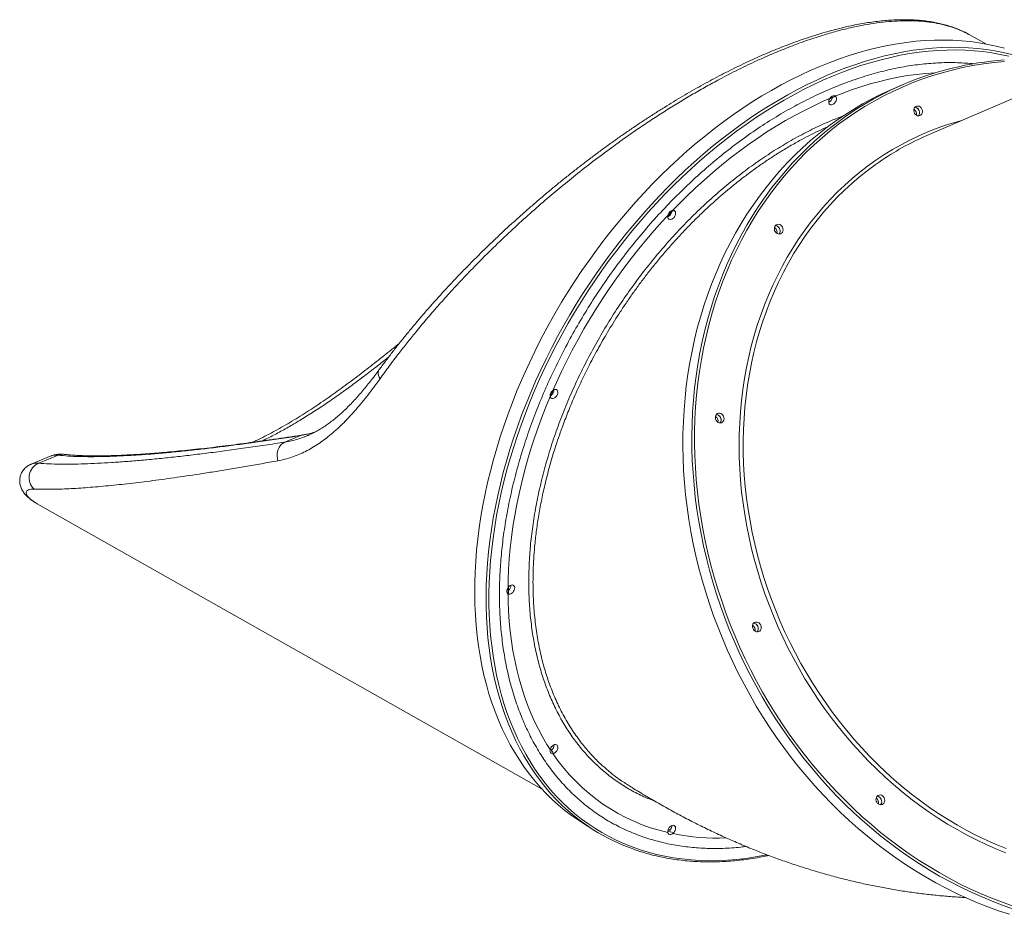
# Model space of a CAD drawing. Units: millimetres. Extents: x -8803 to 20490, y -9674 to 6500.
# Drawn here: x 14230 to 15209, y -8287 to -7397 of the extents above; entities that cross this region are included whole.
import ezdxf

# ---------------------------------------------------------------- set-up
doc = ezdxf.new("R2010")
doc.units = ezdxf.units.MM

msp = doc.modelspace()

# ---------------------------------------------------------------- linework, layer by layer
at = {"color": 7, "linetype": 'Continuous', "lineweight": 15}
for p, q in [((15174.36, -7411.82), (15174.25, -7411.77)), ((15190.84, -7421.12), (15174.42, -7411.85)), ((15276.24, -7450.22), (15132.17, -7512.23)), ((15107.56, -7461.86), (15098.64, -7465.69)), ((15034.66, -7478.97), (15034.56, -7479.01)), ((15124.13, -7492.14), (15123.82, -7492.56)), ((14874.55, -7593.04), (14874.45, -7593.08)), ((14985.43, -7609.77), (14985.12, -7610.19)), ((14926.72, -7797.64), (14926.4, -7798.06)), ((14493.46, -7817.1), (14509.01, -7810.62)), ((14515.34, -7810.85), (14515.51, -7810.78)), ((14261, -7830.73), (14240.99, -7839.07)), ((14267.84, -7830.12), (14248.59, -7838.15)), ((14261.08, -7830.81), (14261.04, -7830.82)), ((14241.01, -7839.1), (14241.04, -7839.09)), ((14246.52, -7878.1), (14247.42, -7878.63)), ((14247.09, -7878.45), (14748.94, -8161.91)), ((14963.72, -8005.39), (14963.41, -8005.81)), ((15086.53, -8177.37), (15086.21, -8177.79)), ((14788.59, -8195.15), (14799.92, -8202.36)), ((14877.14, -8203.71), (14874.6, -8203.18))]:
    msp.add_line(p, q, dxfattribs=at)
at = {"color": 8, "linetype": 'Continuous', "lineweight": 15}
msp.add_line((14875, -8202.01), (14877.19, -8202.47), dxfattribs=at)
at = {"color": 8, "linetype": 'Continuous', "lineweight": 15, "flags": 128}
for points in [[(14764.75, -8173.83), (14761.83, -8170.8), (14756.15, -8164.52), (14750.7, -8157.98), (14745.47, -8151.17), (14740.47, -8144.12), (14735.71, -8136.81), (14731.19, -8129.25), (14726.91, -8121.46), (14722.88, -8113.44), (14719.1, -8105.19), (14715.57, -8096.72), (14712.29, -8088.04), (14709.27, -8079.16), (14706.52, -8070.07), (14704.02, -8060.8), (14701.79, -8051.34), (14699.83, -8041.71), (14698.14, -8031.91), (14696.71, -8021.94), (14695.55, -8011.83), (14694.67, -8001.57), (14694.05, -7991.17), (14693.71, -7980.64), (14693.64, -7970), (14693.85, -7959.24), (14694.33, -7948.38), (14695.08, -7937.42), (14696.1, -7926.38), (14697.39, -7915.27), (14698.95, -7904.08), (14700.78, -7892.84), (14702.88, -7881.54), (14705.24, -7870.2), (14707.86, -7858.84), (14710.75, -7847.44), (14713.9, -7836.04), (14717.3, -7824.62), (14720.96, -7813.22), (14724.86, -7801.82), (14729.02, -7790.45), (14733.42, -7779.11), (14738.06, -7767.8), (14742.94, -7756.55), (14748.05, -7745.35), (14753.4, -7734.23), (14758.96, -7723.17), (14764.75, -7712.2), (14770.76, -7701.33), (14776.97, -7690.55), (14783.39, -7679.89), (14790.02, -7669.34), (14796.84, -7658.93), (14803.85, -7648.64), (14811.04, -7638.5), (14818.42, -7628.52), (14825.97, -7618.69), (14833.69, -7609.03), (14841.57, -7599.54), (14849.6, -7590.24), (14857.78, -7581.12), (14866.11, -7572.21), (14874.57, -7563.5), (14883.16, -7554.99), (14891.87, -7546.71), (14900.7, -7538.65), (14909.63, -7530.82), (14918.67, -7523.23), (14927.8, -7515.89), (14937.02, -7508.79), (14946.32, -7501.94), (14955.69, -7495.36), (14965.12, -7489.04), (14974.61, -7482.99), (14984.15, -7477.22), (14993.74, -7471.72), (15003.36, -7466.51), (15013, -7461.59), (15022.66, -7456.96), (15032.34, -7452.62), (15042.02, -7448.59), (15051.69, -7444.85), (15061.36, -7441.43), (15071, -7438.31), (15080.62, -7435.5), (15090.2, -7433), (15099.74, -7430.82), (15109.24, -7428.95), (15118.67, -7427.4), (15128.04, -7426.18), (15137.34, -7425.27), (15146.56, -7424.68), (15155.69, -7424.41), (15164.72, -7424.47), (15173.66, -7424.84), (15182.49, -7425.54), (15191.2, -7426.56), (15199.79, -7427.9), (15208.25, -7429.56), (15216.58, -7431.53)], [(15213.6, -7433.28), (15205.22, -7431.44), (15196.71, -7429.91), (15188.06, -7428.71), (15179.3, -7427.83), (15170.43, -7427.27), (15161.45, -7427.04), (15152.37, -7427.12), (15143.2, -7427.54), (15133.94, -7428.27), (15124.61, -7429.32), (15115.21, -7430.7), (15105.75, -7432.39), (15096.23, -7434.41), (15086.67, -7436.74), (15077.07, -7439.39), (15067.44, -7442.35), (15057.79, -7445.62), (15048.11, -7449.2), (15038.44, -7453.08), (15028.76, -7457.27), (15019.09, -7461.75), (15009.43, -7466.53), (14999.8, -7471.6), (14990.2, -7476.96), (14980.64, -7482.6), (14971.13, -7488.52), (14961.66, -7494.72), (14952.26, -7501.18), (14942.93, -7507.91), (14933.68, -7514.89), (14924.51, -7522.13), (14915.43, -7529.61), (14906.45, -7537.34), (14897.57, -7545.29), (14888.81, -7553.48), (14880.17, -7561.89), (14871.65, -7570.51), (14863.27, -7579.35), (14855.03, -7588.38), (14846.93, -7597.61), (14838.99, -7607.02), (14831.21, -7616.61), (14823.59, -7626.37), (14816.15, -7636.3), (14808.88, -7646.38), (14801.8, -7656.61), (14794.91, -7666.98), (14788.21, -7677.47), (14781.72, -7688.1), (14775.43, -7698.83), (14769.34, -7709.67), (14763.48, -7720.61), (14757.84, -7731.63), (14752.42, -7742.73), (14747.22, -7753.91), (14742.27, -7765.14), (14737.55, -7776.43), (14733.07, -7787.76), (14728.83, -7799.12), (14724.85, -7810.51), (14721.11, -7821.92), (14717.63, -7833.33), (14714.4, -7844.74), (14711.44, -7856.13), (14708.74, -7867.51), (14706.3, -7878.86), (14704.13, -7890.16), (14702.22, -7901.42), (14700.58, -7912.63), (14699.22, -7923.76), (14698.13, -7934.82), (14697.31, -7945.8), (14696.76, -7956.69), (14696.48, -7967.47), (14696.48, -7978.15), (14696.76, -7988.7), (14697.31, -7999.13), (14698.13, -8009.42), (14699.22, -8019.57), (14700.58, -8029.57), (14702.22, -8039.41), (14704.13, -8049.08), (14706.3, -8058.58), (14708.74, -8067.89), (14711.44, -8077.01), (14714.4, -8085.94), (14717.63, -8094.66), (14721.11, -8103.16), (14724.85, -8111.45), (14728.83, -8119.52), (14733.07, -8127.35), (14737.55, -8134.95), (14742.27, -8142.3), (14747.22, -8149.4), (14752.42, -8156.24), (14757.84, -8162.83), (14763.48, -8169.14), (14769.34, -8175.19), (14775.43, -8180.96), (14781.72, -8186.45), (14788.21, -8191.65), (14794.91, -8196.56), (14801.8, -8201.19), (14808.88, -8205.51), (14816.15, -8209.53), (14823.59, -8213.25), (14831.21, -8216.66), (14838.99, -8219.77), (14846.93, -8222.56), (14855.03, -8225.03), (14863.27, -8227.19), (14871.65, -8229.03), (14880.17, -8230.56), (14888.81, -8231.76), (14897.57, -8232.64), (14906.45, -8233.2), (14915.43, -8233.43), (14924.51, -8233.35), (14933.68, -8232.94), (14942.93, -8232.2), (14952.26, -8231.15), (14961.66, -8229.77), (14971.13, -8228.08), (14973.32, -8227.64)], [(15209.6, -7438.57), (15199.02, -7439.58), (15188.5, -7440.94), (15178.06, -7442.63), (15167.71, -7444.67), (15157.44, -7447.05), (15147.28, -7449.76), (15137.23, -7452.81), (15127.29, -7456.19), (15117.48, -7459.9), (15107.8, -7463.93), (15098.26, -7468.29), (15088.87, -7472.97), (15079.64, -7477.96), (15070.57, -7483.27), (15061.67, -7488.88), (15052.94, -7494.8), (15044.4, -7501.02), (15036.06, -7507.53), (15027.91, -7514.32), (15019.96, -7521.4), (15012.23, -7528.76), (15004.71, -7536.39), (14997.42, -7544.28), (14990.35, -7552.44), (14983.52, -7560.84), (14976.93, -7569.49), (14970.59, -7578.38), (14964.49, -7587.5), (14958.66, -7596.85), (14953.08, -7606.41), (14947.76, -7616.18), (14942.72, -7626.15), (14937.94, -7636.31), (14933.45, -7646.66), (14929.23, -7657.19), (14925.3, -7667.89), (14921.65, -7678.74), (14918.3, -7689.75), (14915.24, -7700.9), (14912.47, -7712.18), (14910, -7723.59), (14907.82, -7735.11), (14905.95, -7746.73), (14904.38, -7758.46), (14903.12, -7770.27), (14902.15, -7782.16), (14901.5, -7794.12), (14901.15, -7806.13), (14901.1, -7818.2), (14901.36, -7830.3), (14901.93, -7842.44), (14902.81, -7854.59), (14903.98, -7866.76), (14905.46, -7878.92), (14907.25, -7891.08), (14909.33, -7903.22), (14911.72, -7915.33), (14914.4, -7927.4), (14917.38, -7939.42), (14920.65, -7951.38), (14924.21, -7963.28), (14928.06, -7975.1), (14932.2, -7986.83), (14936.61, -7998.47), (14941.31, -8010.01), (14946.27, -8021.43), (14951.51, -8032.72), (14957.01, -8043.88), (14962.77, -8054.91), (14968.8, -8065.78), (14975.07, -8076.49), (14981.59, -8087.04), (14988.35, -8097.41), (14995.35, -8107.59), (15002.57, -8117.59), (15010.03, -8127.38), (15017.7, -8136.96), (15025.58, -8146.33), (15033.67, -8155.48), (15041.96, -8164.39), (15050.45, -8173.07), (15059.12, -8181.5), (15067.97, -8189.68), (15076.99, -8197.6), (15086.18, -8205.26), (15095.52, -8212.65), (15105.02, -8219.76), (15114.66, -8226.59), (15124.43, -8233.13), (15134.33, -8239.38), (15144.35, -8245.33), (15154.49, -8250.97), (15164.72, -8256.31), (15175.05, -8261.34), (15185.47, -8266.05), (15195.96, -8270.45), (15206.53, -8274.52), (15217.15, -8278.26)], [(14757.38, -8122.83), (14754.18, -8117.78), (14749.84, -8110.4), (14745.75, -8102.78), (14741.9, -8094.94), (14738.31, -8086.86), (14734.97, -8078.57), (14731.88, -8070.07), (14729.06, -8061.37), (14726.5, -8052.47), (14724.2, -8043.39), (14722.16, -8034.12), (14720.4, -8024.68), (14718.9, -8015.08), (14717.68, -8005.32), (14716.72, -7995.41), (14716.04, -7985.36), (14715.63, -7975.18), (14715.49, -7964.88), (14715.63, -7954.47), (14716.04, -7943.95), (14716.72, -7933.33), (14717.68, -7922.63), (14718.9, -7911.84), (14720.4, -7900.99), (14722.16, -7890.08), (14724.2, -7879.12), (14726.5, -7868.12), (14729.06, -7857.08), (14731.88, -7846.02), (14734.97, -7834.95), (14738.31, -7823.88), (14741.9, -7812.81), (14745.75, -7801.75), (14749.84, -7790.72), (14754.18, -7779.72), (14758.76, -7768.77), (14763.57, -7757.86), (14768.62, -7747.02), (14773.9, -7736.25), (14779.4, -7725.56), (14785.11, -7714.96), (14791.05, -7704.45), (14797.19, -7694.05), (14803.54, -7683.77), (14810.08, -7673.61), (14816.82, -7663.58), (14823.74, -7653.69), (14830.85, -7643.96), (14838.13, -7634.38), (14845.59, -7624.96), (14853.2, -7615.72), (14860.98, -7606.66), (14868.9, -7597.79), (14876.96, -7589.12), (14885.17, -7580.65), (14893.5, -7572.4), (14901.95, -7564.36), (14910.53, -7556.54), (14919.2, -7548.96), (14927.98, -7541.61), (14936.86, -7534.51), (14945.82, -7527.66), (14954.85, -7521.07), (14963.96, -7514.73), (14973.13, -7508.67), (14982.36, -7502.87), (14991.63, -7497.36), (15000.95, -7492.12), (15010.29, -7487.17), (15019.66, -7482.51), (15029.04, -7478.15), (15038.44, -7474.08), (15047.83, -7470.32), (15057.21, -7466.86), (15066.58, -7463.7), (15075.93, -7460.86), (15085.24, -7458.33), (15094.52, -7456.11), (15103.74, -7454.21), (15112.91, -7452.63), (15122.02, -7451.37), (15131.06, -7450.43), (15140.02, -7449.81), (15140.61, -7449.78)], [(15210.86, -8225.61), (15200.97, -8221.63), (15191.16, -8217.33), (15181.43, -8212.71), (15171.79, -8207.78), (15162.25, -8202.55), (15152.82, -8197.01), (15143.51, -8191.17), (15134.33, -8185.04), (15125.28, -8178.62), (15116.37, -8171.93), (15107.62, -8164.95), (15099.02, -8157.71), (15090.59, -8150.21), (15082.33, -8142.45), (15074.26, -8134.44), (15066.37, -8126.19), (15058.68, -8117.7), (15051.2, -8108.99), (15043.92, -8100.07), (15036.86, -8090.93), (15030.02, -8081.59), (15023.41, -8072.05), (15017.04, -8062.33), (15010.9, -8052.44), (15005.01, -8042.38), (14999.38, -8032.16), (14994, -8021.79), (14988.88, -8011.28), (14984.03, -8000.64), (14979.45, -7989.88), (14975.14, -7979.01), (14971.11, -7968.04), (14967.37, -7956.98), (14963.91, -7945.83), (14960.73, -7934.62), (14957.85, -7923.35), (14955.27, -7912.02), (14952.98, -7900.66), (14950.98, -7889.26), (14949.29, -7877.85), (14947.9, -7866.42), (14946.82, -7855), (14946.04, -7843.59), (14945.56, -7832.2), (14945.39, -7820.84), (14945.52, -7809.52), (14945.96, -7798.26), (14946.7, -7787.06), (14947.75, -7775.93), (14949.1, -7764.88), (14950.75, -7753.93), (14952.7, -7743.07), (14954.96, -7732.34), (14957.51, -7721.72), (14960.35, -7711.23), (14963.48, -7700.89), (14966.91, -7690.7), (14970.62, -7680.66), (14974.61, -7670.8), (14978.88, -7661.11), (14983.43, -7651.61), (14988.25, -7642.3), (14993.33, -7633.2), (14998.68, -7624.31), (15004.28, -7615.64), (15010.13, -7607.19), (15016.24, -7598.99), (15022.58, -7591.02), (15029.16, -7583.3), (15035.97, -7575.85), (15043, -7568.65), (15050.25, -7561.72), (15057.71, -7555.07), (15065.38, -7548.71), (15073.24, -7542.63), (15081.29, -7536.84), (15089.52, -7531.36), (15097.93, -7526.17), (15106.51, -7521.3), (15115.24, -7516.74), (15124.13, -7512.49), (15133.16, -7508.57), (15142.33, -7504.97), (15151.62, -7501.69), (15161.04, -7498.75), (15167.98, -7496.81)], [(15217.83, -8281.21), (15207.19, -8277.53), (15196.62, -8273.52), (15186.11, -8269.19), (15175.67, -8264.54), (15165.32, -8259.57), (15155.07, -8254.3), (15144.91, -8248.72), (15134.87, -8242.83), (15124.94, -8236.65), (15115.14, -8230.17), (15105.46, -8223.41), (15095.93, -8216.37), (15086.55, -8209.05), (15077.32, -8201.45), (15068.26, -8193.6), (15059.36, -8185.48), (15050.65, -8177.11), (15042.11, -8168.5), (15033.77, -8159.65), (15025.62, -8150.56), (15017.68, -8141.25), (15009.95, -8131.73), (15002.43, -8121.99), (14995.14, -8112.06), (14988.07, -8101.93), (14981.24, -8091.61), (14974.65, -8081.12), (14968.3, -8070.45), (14962.2, -8059.63), (14956.35, -8048.65), (14950.77, -8037.53), (14945.44, -8026.28), (14940.39, -8014.9), (14935.6, -8003.4), (14931.09, -7991.8), (14926.86, -7980.1), (14922.91, -7968.3), (14919.25, -7956.43), (14915.87, -7944.49), (14912.79, -7932.49), (14910, -7920.43), (14907.5, -7908.34), (14905.3, -7896.21), (14903.4, -7884.06), (14901.81, -7871.89), (14900.51, -7859.73), (14899.52, -7847.57), (14898.83, -7835.42), (14898.44, -7823.31), (14898.36, -7811.22), (14898.59, -7799.18), (14899.12, -7787.2), (14899.95, -7775.28), (14901.09, -7763.43), (14902.53, -7751.67), (14904.27, -7740), (14906.31, -7728.43), (14908.65, -7716.97), (14911.29, -7705.63), (14914.22, -7694.42), (14917.44, -7683.35), (14920.95, -7672.42), (14924.75, -7661.65), (14928.84, -7651.05), (14933.2, -7640.61), (14937.84, -7630.36), (14942.76, -7620.29), (14947.94, -7610.42), (14953.39, -7600.75), (14959.1, -7591.3), (14965.07, -7582.07), (14971.29, -7573.06), (14977.75, -7564.29), (14984.46, -7555.75), (14991.41, -7547.47), (14998.58, -7539.44), (15005.98, -7531.67), (15013.6, -7524.17), (15020.32, -7517.94)], [(15084.62, -7538.55), (15080.74, -7541.28), (15072.79, -7547.18), (15065.05, -7553.38), (15057.5, -7559.85), (15050.15, -7566.61), (15043.03, -7573.65), (15036.12, -7580.95), (15029.44, -7588.51), (15022.99, -7596.32), (15016.78, -7604.38), (15010.82, -7612.68), (15005.11, -7621.21), (14999.65, -7629.97), (14994.45, -7638.94), (14989.51, -7648.12), (14984.85, -7657.5), (14980.46, -7667.08), (14976.35, -7676.83), (14972.52, -7686.76), (14968.97, -7696.85), (14965.71, -7707.09), (14962.74, -7717.48), (14960.07, -7728.01), (14957.69, -7738.67), (14955.61, -7749.44), (14953.83, -7760.32), (14952.36, -7771.29), (14951.19, -7782.35), (14950.32, -7793.49), (14949.75, -7804.7), (14949.5, -7815.96), (14949.54, -7827.27), (14949.9, -7838.62), (14950.56, -7849.99), (14951.52, -7861.38), (14952.79, -7872.77), (14954.36, -7884.15), (14956.23, -7895.52), (14958.41, -7906.87), (14960.88, -7918.18), (14963.64, -7929.44), (14966.7, -7940.64), (14970.05, -7951.78), (14973.69, -7962.83), (14977.61, -7973.8), (14981.81, -7984.68), (14986.29, -7995.44), (14991.03, -8006.09), (14996.05, -8016.61), (15001.33, -8027), (15006.87, -8037.23), (15012.67, -8047.32), (15018.71, -8057.24), (15024.99, -8066.98), (15031.51, -8076.54), (15038.26, -8085.91), (15045.24, -8095.08), (15052.44, -8104.04), (15059.84, -8112.79), (15067.46, -8121.31), (15075.27, -8129.6), (15083.27, -8137.65), (15091.46, -8145.45), (15099.82, -8152.99), (15108.35, -8160.28), (15117.04, -8167.3), (15125.89, -8174.04), (15134.88, -8180.51), (15144.01, -8186.69), (15153.26, -8192.57), (15162.64, -8198.16), (15172.12, -8203.45), (15181.71, -8208.42), (15191.4, -8213.09), (15201.17, -8217.44), (15211.01, -8221.47)], [(14587.09, -7745.34), (14586.52, -7746.4), (14586.21, -7747.7), (14586.22, -7749.17), (14586.55, -7750.75), (14587.18, -7752.42), (14588.1, -7754.13)], [(14511.42, -7809.93), (14510.91, -7810.02), (14509.01, -7810.62)]]:
    msp.add_lwpolyline(points, dxfattribs=at)
at = {"color": 7, "linetype": 'Continuous', "lineweight": 15, "flags": 128}
for points in [[(15209.36, -7425.43), (15201.11, -7423.3), (15192.71, -7421.48), (15184.19, -7419.98), (15175.53, -7418.81), (15166.76, -7417.95), (15157.88, -7417.41), (15148.89, -7417.19), (15139.81, -7417.3), (15130.63, -7417.73), (15121.37, -7418.48), (15112.04, -7419.54), (15102.64, -7420.93), (15093.17, -7422.64), (15083.65, -7424.66), (15074.09, -7427), (15064.49, -7429.66), (15054.86, -7432.62), (15045.2, -7435.9), (15035.53, -7439.48), (15025.85, -7443.36)], [(15025.85, -7443.36), (15016.17, -7447.55), (15006.5, -7452.03), (14996.85, -7456.81), (14987.22, -7461.87), (14977.62, -7467.23), (14968.05, -7472.86), (14958.53, -7478.77), (14949.07, -7484.96), (14939.67, -7491.41), (14930.33, -7498.13), (14921.07, -7505.1), (14911.9, -7512.32), (14902.81, -7519.79), (14893.83, -7527.5), (14884.94, -7535.45), (14876.17, -7543.62), (14867.52, -7552.01), (14858.99, -7560.62), (14850.6, -7569.44), (14842.35, -7578.45), (14834.24, -7587.66), (14826.28, -7597.06), (14818.48, -7606.63), (14810.85, -7616.38), (14803.38, -7626.29), (14796.1, -7636.35), (14788.99, -7646.56), (14782.08, -7656.91), (14775.36, -7667.4), (14768.83, -7678), (14762.51, -7688.72), (14756.4, -7699.55), (14750.5, -7710.47), (14744.83, -7721.48), (14739.37, -7732.58), (14734.14, -7743.74), (14729.15, -7754.96), (14724.39, -7766.24), (14719.86, -7777.57), (14715.59, -7788.93), (14711.55, -7800.31), (14707.77, -7811.71), (14704.24, -7823.12), (14700.97, -7834.54), (14697.95, -7845.94), (14695.19, -7857.32), (14692.7, -7868.67), (14690.47, -7879.99), (14688.51, -7891.26), (14686.81, -7902.48), (14685.38, -7913.63), (14684.23, -7924.71), (14683.34, -7935.71), (14682.73, -7946.62), (14682.39, -7957.43), (14682.32, -7968.13), (14682.52, -7978.72), (14683, -7989.18), (14683.75, -7999.51), (14684.77, -8009.7), (14686.06, -8019.74), (14687.62, -8029.62), (14689.45, -8039.34), (14691.55, -8048.89), (14693.91, -8058.26), (14696.54, -8067.44), (14699.43, -8076.42), (14702.57, -8085.2), (14705.97, -8093.78), (14709.63, -8102.14), (14713.54, -8110.27), (14717.69, -8118.18), (14722.1, -8125.85), (14726.74, -8133.29), (14731.62, -8140.47), (14736.73, -8147.4), (14742.07, -8154.08), (14747.64, -8160.49), (14753.43, -8166.63), (14759.43, -8172.5), (14765.65, -8178.09), (14772.07, -8183.4), (14778.69, -8188.42), (14785.51, -8193.15), (14788.59, -8195.15)], [(15098.64, -7465.69), (15096.32, -7466.71), (15086.79, -7471.09), (15077.41, -7475.79), (15068.19, -7480.81), (15059.12, -7486.13), (15050.23, -7491.77), (15041.52, -7497.7), (15032.99, -7503.93), (15024.65, -7510.46), (15016.51, -7517.26), (15008.57, -7524.36), (15000.85, -7531.72), (14993.34, -7539.36), (14986.05, -7547.26), (14978.99, -7555.42), (14972.16, -7563.83), (14965.57, -7572.48), (14959.23, -7581.37), (14953.14, -7590.49)], [(15038.44, -7481.37), (15037.39, -7481.65), (15036.42, -7481.59), (15035.6, -7481.19), (15034.99, -7480.49), (15034.63, -7479.54), (15034.56, -7478.41), (15034.78, -7477.17), (15035.26, -7475.93), (15035.98, -7474.78), (15036.89, -7473.8), (15037.91, -7473.06), (15038.97, -7472.62), (15039.99, -7472.51), (15040.89, -7472.74), (15041.61, -7473.29), (15042.1, -7474.12), (15042.31, -7475.17), (15042.24, -7476.37), (15041.89, -7477.62), (15041.28, -7478.82), (15040.46, -7479.9), (15039.49, -7480.77), (15038.44, -7481.37)], [(15127.11, -7490.86), (15126.33, -7491.75), (15125.33, -7492.33), (15124.2, -7492.56), (15123.02, -7492.44), (15121.87, -7491.96), (15120.85, -7491.16), (15120.01, -7490.11), (15119.44, -7488.88), (15119.16, -7487.55), (15119.21, -7486.24), (15119.57, -7485.04), (15120.22, -7484.03), (15121.11, -7483.29), (15122.18, -7482.87), (15123.35, -7482.82), (15124.53, -7483.12), (15125.63, -7483.77), (15126.57, -7484.7), (15127.28, -7485.85), (15127.71, -7487.14), (15127.82, -7488.47), (15127.62, -7489.74), (15127.11, -7490.86)], [(14878.32, -7595.44), (14877.28, -7595.72), (14876.31, -7595.66), (14875.48, -7595.26), (14874.87, -7594.56), (14874.52, -7593.61), (14874.45, -7592.48), (14874.66, -7591.24), (14875.15, -7590), (14875.87, -7588.85), (14876.78, -7587.87), (14877.8, -7587.13), (14878.85, -7586.69), (14879.87, -7586.58), (14880.78, -7586.81), (14881.5, -7587.36), (14881.99, -7588.19), (14882.2, -7589.24), (14882.13, -7590.44), (14881.78, -7591.69), (14881.16, -7592.89), (14880.34, -7593.97), (14879.37, -7594.84), (14878.32, -7595.44)], [(14953.14, -7590.49), (14947.3, -7599.84), (14941.72, -7609.4), (14936.4, -7619.17), (14931.35, -7629.14), (14926.57, -7639.3), (14922.07, -7649.64), (14917.84, -7660.17), (14913.9, -7670.86), (14910.24, -7681.71), (14906.88, -7692.71), (14903.8, -7703.85), (14901.02, -7715.13), (14898.53, -7726.53), (14896.34, -7738.04), (14894.44, -7749.66), (14892.85, -7761.38), (14891.57, -7773.19), (14890.58, -7785.07), (14889.9, -7797.02), (14889.52, -7809.04), (14889.45, -7821.1), (14889.68, -7833.2), (14890.22, -7845.33), (14891.06, -7857.48), (14892.2, -7869.65), (14893.65, -7881.82), (14895.4, -7893.97), (14897.45, -7906.11), (14899.79, -7918.23), (14902.44, -7930.3), (14905.38, -7942.33), (14908.61, -7954.31), (14912.13, -7966.22), (14915.93, -7978.05), (14920.02, -7989.8), (14924.39, -8001.45), (14929.04, -8013), (14933.96, -8024.44), (14939.15, -8035.76), (14944.61, -8046.95), (14950.33, -8058), (14956.3, -8068.9), (14962.52, -8079.65), (14969, -8090.22), (14975.71, -8100.63), (14982.66, -8110.85), (14989.84, -8120.89), (14997.25, -8130.73), (15004.87, -8140.36), (15012.71, -8149.77), (15020.75, -8158.97), (15029, -8167.94), (15037.44, -8176.67), (15046.06, -8185.17), (15054.87, -8193.41), (15063.85, -8201.4), (15073, -8209.12), (15082.31, -8216.58), (15091.76, -8223.76), (15101.37, -8230.67), (15111.1, -8237.29), (15120.97, -8243.62), (15130.96, -8249.65), (15141.06, -8255.38), (15151.27, -8260.81), (15161.57, -8265.93), (15171.96, -8270.74), (15182.44, -8275.23), (15192.98, -8279.4), (15203.59, -8283.25), (15214.25, -8286.77)], [(14988.4, -7608.49), (14987.62, -7609.38), (14986.63, -7609.96), (14985.5, -7610.19), (14984.32, -7610.07), (14983.17, -7609.59), (14982.14, -7608.8), (14981.31, -7607.74), (14980.73, -7606.51), (14980.46, -7605.19), (14980.5, -7603.87), (14980.87, -7602.67), (14981.52, -7601.66), (14982.41, -7600.92), (14983.48, -7600.51), (14984.65, -7600.45), (14985.83, -7600.76), (14986.92, -7601.4), (14987.86, -7602.33), (14988.57, -7603.49), (14989, -7604.78), (14989.12, -7606.11), (14988.92, -7607.38), (14988.4, -7608.49)], [(14761.11, -7773.57), (14760.07, -7773.85), (14759.09, -7773.79), (14758.27, -7773.39), (14757.66, -7772.7), (14757.31, -7771.74), (14757.24, -7770.61), (14757.45, -7769.38), (14757.94, -7768.14), (14758.66, -7766.98), (14759.57, -7766), (14760.58, -7765.26), (14761.64, -7764.82), (14762.66, -7764.71), (14763.57, -7764.94), (14764.29, -7765.49), (14764.78, -7766.32), (14764.99, -7767.38), (14764.92, -7768.57), (14764.56, -7769.82), (14763.95, -7771.03), (14763.13, -7772.1), (14762.16, -7772.97), (14761.11, -7773.57)], [(14929.69, -7796.36), (14928.91, -7797.24), (14927.92, -7797.82), (14926.79, -7798.06), (14925.6, -7797.93), (14924.46, -7797.45), (14923.43, -7796.66), (14922.59, -7795.6), (14922.02, -7794.37), (14921.74, -7793.05), (14921.79, -7791.74), (14922.15, -7790.53), (14922.8, -7789.52), (14923.7, -7788.78), (14924.77, -7788.37), (14925.93, -7788.31), (14927.11, -7788.62), (14928.21, -7789.26), (14929.15, -7790.19), (14929.86, -7791.35), (14930.29, -7792.64), (14930.41, -7793.97), (14930.2, -7795.24), (14929.69, -7796.36)], [(14493.46, -7817.1), (14491.74, -7818.01), (14490.18, -7819.24), (14488.8, -7820.75), (14487.65, -7822.51), (14486.75, -7824.47), (14486.12, -7826.6), (14485.78, -7828.84), (14485.73, -7831.13), (14485.97, -7833.43), (14486.51, -7835.67)], [(14718.21, -7968.03), (14717.16, -7968.31), (14716.19, -7968.25), (14715.37, -7967.86), (14714.76, -7967.16), (14714.41, -7966.21), (14714.33, -7965.07), (14714.55, -7963.84), (14715.04, -7962.6), (14715.76, -7961.45), (14716.66, -7960.46), (14717.68, -7959.72), (14718.74, -7959.28), (14719.76, -7959.17), (14720.66, -7959.4), (14721.39, -7959.95), (14721.87, -7960.79), (14722.09, -7961.84), (14722.02, -7963.03), (14721.66, -7964.28), (14721.05, -7965.49), (14720.23, -7966.57), (14719.26, -7967.44), (14718.21, -7968.03)], [(14966.69, -8004.11), (14965.91, -8005), (14964.92, -8005.58), (14963.79, -8005.81), (14962.61, -8005.69), (14961.46, -8005.21), (14960.43, -8004.41), (14959.6, -8003.36), (14959.02, -8002.13), (14958.75, -8000.8), (14958.79, -7999.49), (14959.15, -7998.29), (14959.81, -7997.28), (14960.7, -7996.54), (14961.77, -7996.13), (14962.94, -7996.07), (14964.11, -7996.37), (14965.21, -7997.02), (14966.15, -7997.95), (14966.86, -7999.1), (14967.29, -8000.39), (14967.41, -8001.72), (14967.2, -8002.99), (14966.69, -8004.11)], [(14761.11, -8126.72), (14760.07, -8127), (14759.09, -8126.94), (14758.27, -8126.55), (14757.66, -8125.85), (14757.31, -8124.9), (14757.24, -8123.76), (14757.45, -8122.53), (14757.94, -8121.29), (14758.66, -8120.14), (14759.57, -8119.15), (14760.58, -8118.41), (14761.64, -8117.97), (14762.66, -8117.86), (14763.57, -8118.09), (14764.29, -8118.64), (14764.78, -8119.48), (14764.99, -8120.53), (14764.92, -8121.72), (14764.56, -8122.97), (14763.95, -8124.18), (14763.13, -8125.26), (14762.16, -8126.13), (14761.11, -8126.72)], [(14757.62, -8122.02), (14758.8, -8123.81), (14760.51, -8126.31)], [(15089.5, -8176.09), (15088.72, -8176.98), (15087.73, -8177.56), (15086.6, -8177.79), (15085.41, -8177.67), (15084.27, -8177.19), (15083.24, -8176.4), (15082.4, -8175.34), (15081.83, -8174.11), (15081.55, -8172.79), (15081.6, -8171.47), (15081.96, -8170.27), (15082.61, -8169.26), (15083.51, -8168.52), (15084.58, -8168.11), (15085.74, -8168.05), (15086.92, -8168.35), (15088.02, -8169), (15088.96, -8169.93), (15089.67, -8171.09), (15090.1, -8172.37), (15090.22, -8173.7), (15090.01, -8174.98), (15089.5, -8176.09)], [(14878.32, -8207.12), (14877.28, -8207.4), (14876.31, -8207.34), (14875.48, -8206.94), (14874.87, -8206.24), (14874.52, -8205.29), (14874.45, -8204.16), (14874.66, -8202.92), (14875.15, -8201.68), (14875.87, -8200.53), (14876.78, -8199.55), (14877.8, -8198.81), (14878.85, -8198.37), (14879.87, -8198.26), (14880.78, -8198.48), (14881.5, -8199.04), (14881.99, -8199.87), (14882.2, -8200.92), (14882.13, -8202.12), (14881.78, -8203.36), (14881.16, -8204.57), (14880.34, -8205.65), (14879.37, -8206.52), (14878.32, -8207.12)], [(14874.45, -8204.18), (14876.72, -8204.69), (14879.66, -8205.31)]]:
    msp.add_lwpolyline(points, dxfattribs=at)
at = {"color": 7, "linetype": 'Continuous', "lineweight": 15}
for centre, radius, start, end in [((15232.66, -7752.51), 316.41, 94.26087, 132.15265), ((15031.74, -7472.8), 6.82, 295.36425, 344.6947), ((15119.51, -7489.41), 5.37, 329.43731, 82.90723), ((15119.53, -7489.38), 5.34, 323.43939, 83.13646), ((15116.22, -7490.81), 5.66, 348.89912, 57.67673), ((15241.05, -7764.99), 275.22, 113.3029, 124.63631), ((14871.63, -7586.87), 6.83, 295.33118, 348.89479), ((14980.81, -7607.04), 5.37, 329.43731, 82.90723), ((14980.83, -7607.01), 5.34, 323.43939, 83.13646), ((14977.52, -7608.44), 5.66, 348.89912, 57.67673), ((14754.43, -7765.06), 6.78, 304.27247, 0.88519), ((14918.8, -7796.3), 5.66, 348.89912, 57.67673), ((14922.09, -7794.91), 5.37, 329.43731, 82.90723), ((14922.12, -7794.88), 5.34, 323.43939, 83.13646), ((14254.15, -7852.38), 15.27, 111.36602, 228.70056), ((14711.67, -7959.58), 6.64, 309.6958, 1.38864), ((14955.8, -8004.06), 5.66, 348.89912, 57.67673), ((14959.09, -8002.66), 5.37, 329.43731, 82.90723), ((14959.12, -8002.63), 5.34, 323.43939, 83.13646), ((14754.56, -8118.27), 6.65, 307.60857, 1.40528), ((15081.9, -8174.64), 5.37, 329.43731, 82.90723), ((15081.93, -8174.61), 5.34, 323.43939, 83.13646), ((14906.18, -8035.34), 197.95, 224.39722, 250.94722), ((15078.61, -8176.04), 5.66, 348.89913, 57.67673), ((14872.03, -8198.69), 6.4, 323.81715, 1.64478)]:
    msp.add_arc(centre, radius, start, end, dxfattribs=at)
at = {"color": 8, "linetype": 'Continuous', "lineweight": 15}
for centre, radius, start, end in [((14272.67, -7843.32), 14.05, 83.68362, 110.10537), ((14916.83, -8021.2), 189.04, 214.02951, 257.07864), ((14923.98, -7987.73), 223.28, 258.47811, 272.19957)]:
    msp.add_arc(centre, radius, start, end, dxfattribs=at)
at = {"color": 7, "linetype": 'Continuous', "lineweight": 15}
for points, knots in [([(15173.63, -7411.43), (15172.46, -7410.79), (15169.71, -7409.29), (15165.15, -7407.19), (15159.96, -7405.1), (15154.54, -7403.24), (15148.94, -7401.63), (15143.14, -7400.26), (15137.16, -7399.12), (15130.92, -7398.22), (15124.5, -7397.55), (15117.94, -7397.13), (15111.24, -7396.95), (15104.42, -7397.01), (15097.47, -7397.3), (15090.36, -7397.83), (15083.09, -7398.58), (15075.7, -7399.56), (15068.18, -7400.77), (15060.52, -7402.2), (15052.73, -7403.85), (15044.86, -7405.71), (15036.89, -7407.78), (15028.83, -7410.07), (15020.62, -7412.57), (15012.31, -7415.28), (15003.91, -7418.2), (14995.44, -7421.3), (14986.94, -7424.59), (14978.4, -7428.05), (14969.79, -7431.71), (14961.09, -7435.57), (14952.29, -7439.63), (14943.41, -7443.88), (14934.47, -7448.32), (14925.49, -7452.94), (14916.47, -7457.73), (14907.45, -7462.67), (14898.4, -7467.78), (14889.32, -7473.06), (14880.21, -7478.51), (14871.08, -7484.12), (14861.94, -7489.88), (14852.78, -7495.81), (14843.61, -7501.89), (14834.41, -7508.15), (14825.23, -7514.54), (14816.08, -7521.06), (14806.97, -7527.71), (14797.87, -7534.5), (14788.78, -7541.44), (14779.7, -7548.52), (14770.65, -7555.73), (14761.64, -7563.07), (14752.66, -7570.54), (14743.74, -7578.12), (14734.89, -7585.81), (14726.1, -7593.6), (14717.4, -7601.48), (14708.79, -7609.44), (14700.28, -7617.48), (14691.89, -7625.59), (14683.58, -7633.79), (14675.37, -7642.07), (14667.24, -7650.44), (14659.23, -7658.88), (14651.35, -7667.38), (14643.59, -7675.92), (14635.97, -7684.52), (14628.49, -7693.16), (14621.15, -7701.84), (14613.97, -7710.56), (14606.94, -7719.29), (14600.08, -7728.05), (14593.44, -7736.74), (14589.19, -7742.5), (14587.09, -7745.34)], [0, 0, 0, 0, 0.009867, 0.023173, 0.036558, 0.050039, 0.063659, 0.076835, 0.090491, 0.104196, 0.117896, 0.131536, 0.145078, 0.158486, 0.171816, 0.185246, 0.198617, 0.211939, 0.225226, 0.238489, 0.251742, 0.265001, 0.27797, 0.291063, 0.304181, 0.317298, 0.330381, 0.343406, 0.356348, 0.369183, 0.381971, 0.39487, 0.407806, 0.420767, 0.433742, 0.446718, 0.459679, 0.472613, 0.485491, 0.498494, 0.511492, 0.524501, 0.537537, 0.550616, 0.563752, 0.576964, 0.590254, 0.603472, 0.616739, 0.630083, 0.643504, 0.657003, 0.670577, 0.684224, 0.697941, 0.711725, 0.725572, 0.739475, 0.753431, 0.767431, 0.781471, 0.79554, 0.80964, 0.823922, 0.838267, 0.852677, 0.867153, 0.881696, 0.896307, 0.910985, 0.92573, 0.940541, 0.955418, 0.970358, 0.98536, 1, 1, 1, 1]), ([(15035.42, -7475.78), (15035.61, -7475.7), (15037.64, -7474.8), (15039.68, -7474), (15041.52, -7473.27)], [0, 0, 0, 0, 0.095178, 1, 1, 1, 1]), ([(14874.55, -7592.08), (14874.71, -7591.91), (14876.41, -7590.06), (14878.16, -7588.26), (14879.75, -7586.63)], [0, 0, 0, 0, 0.092193, 1, 1, 1, 1]), ([(14607.06, -7719.19), (14605.2, -7720.67), (14600.85, -7724.16), (14594.01, -7729.61), (14586.47, -7735.58), (14578.85, -7741.55), (14571.14, -7747.52), (14563.36, -7753.46), (14555.5, -7759.34), (14547.57, -7765.15), (14539.54, -7770.89), (14531.42, -7776.52), (14523.24, -7782.04), (14515.01, -7787.41), (14506.74, -7792.6), (14498.45, -7797.61), (14490.16, -7802.4), (14481.85, -7806.99), (14473.52, -7811.36), (14466.69, -7814.8), (14462.64, -7816.68), (14461.37, -7817.28)], [0, 0, 0, 0, 0.0380403, 0.0892137, 0.1406364, 0.1929818, 0.2459408, 0.2993549, 0.3532855, 0.4077856, 0.4629165, 0.5186806, 0.574825, 0.6313733, 0.6881793, 0.745089, 0.8019124, 0.8588959, 0.916276, 0.9736787, 1, 1, 1, 1]), ([(14587.09, -7745.33), (14586.78, -7745.76), (14585.02, -7748.19), (14581.82, -7752.41), (14577.51, -7757.98), (14573.22, -7763.29), (14568.93, -7768.38), (14564.65, -7773.23), (14560.37, -7777.85), (14556.09, -7782.22), (14551.8, -7786.35), (14547.5, -7790.24), (14543.18, -7793.89), (14538.84, -7797.28), (14534.46, -7800.43), (14530.07, -7803.32), (14525.63, -7805.96), (14521.14, -7808.31), (14517.71, -7809.96), (14515.78, -7810.72), (14515.36, -7810.89)], [0, 0, 0, 0, 0.012919, 0.072516, 0.131893, 0.191162, 0.250381, 0.309615, 0.368912, 0.428342, 0.487986, 0.547936, 0.608295, 0.669181, 0.730497, 0.792347, 0.8548, 0.918036, 0.982233, 1, 1, 1, 1]), ([(14588.1, -7754.13), (14586.14, -7756.86), (14582.2, -7762.32), (14576.28, -7770.1), (14570.33, -7777.56), (14564.3, -7784.7), (14558.21, -7791.48), (14552.02, -7797.89), (14545.78, -7803.86), (14539.51, -7809.35), (14533.21, -7814.35), (14526.87, -7818.86), (14520.45, -7822.89), (14513.91, -7826.46), (14507.25, -7829.55), (14500.44, -7832.13), (14493.54, -7834.23), (14488.85, -7835.19), (14486.51, -7835.67)], [0, 0, 0, 0, 0.060527, 0.121054, 0.182038, 0.243023, 0.305428, 0.367833, 0.430721, 0.493608, 0.555782, 0.617956, 0.680574, 0.743192, 0.807166, 0.87114, 0.93557, 1, 1, 1, 1]), ([(14757.52, -7772.38), (14757.61, -7772.15), (14758.57, -7769.8), (14759.61, -7767.47), (14760.55, -7765.37)], [0, 0, 0, 0, 0.0979085, 1, 1, 1, 1]), ([(14523.24, -7807.17), (14522.09, -7807.52), (14519.32, -7808.37), (14515.38, -7809.27), (14512.57, -7809.72), (14511.41, -7809.9)], [0, 0, 0, 0, 0.293764, 0.710155, 1, 1, 1, 1]), ([(14248.59, -7838.15), (14251.92, -7838.37), (14258.58, -7838.79), (14269.62, -7839.05), (14281.37, -7839.05), (14293.86, -7838.78), (14307.02, -7838.25), (14320.9, -7837.48), (14335.44, -7836.46), (14350.65, -7835.2), (14366.44, -7833.72), (14382.86, -7832.01), (14399.89, -7830.07), (14417.53, -7827.91), (14435.7, -7825.54), (14454.41, -7822.94), (14473.61, -7820.15), (14486.84, -7818.12), (14493.46, -7817.1)], [0, 0, 0, 0, 0.061291, 0.122623, 0.184214, 0.245805, 0.307519, 0.369233, 0.431732, 0.494231, 0.556825, 0.619419, 0.682737, 0.746055, 0.809457, 0.87286, 0.93642, 1, 1, 1, 1]), ([(14509.01, -7810.62), (14502.6, -7811.6), (14489.78, -7813.58), (14471.15, -7816.29), (14452.98, -7818.8), (14435.29, -7821.11), (14418.12, -7823.21), (14401.42, -7825.1), (14385.21, -7826.77), (14369.52, -7828.22), (14354.42, -7829.43), (14339.89, -7830.39), (14325.98, -7831.1), (14312.71, -7831.53), (14300.2, -7831.68), (14288.49, -7831.51), (14277.56, -7831.05), (14271.08, -7830.43), (14267.84, -7830.12)], [0, 0, 0, 0, 0.061416, 0.122852, 0.184444, 0.246036, 0.307713, 0.36939, 0.43177, 0.49415, 0.556633, 0.619116, 0.68239, 0.745664, 0.809084, 0.872504, 0.936225, 1, 1, 1, 1]), ([(14511.42, -7809.93), (14511.3, -7809.95), (14506.62, -7810.69), (14497.58, -7812.06), (14484.33, -7814.04), (14471.38, -7815.9), (14458.72, -7817.65), (14446.24, -7819.32), (14433.99, -7820.88), (14422.04, -7822.33), (14410.52, -7823.66), (14399.41, -7824.88), (14388.7, -7825.97), (14378.39, -7826.94), (14368.46, -7827.8), (14358.92, -7828.55), (14349.75, -7829.19), (14340.94, -7829.71), (14332.5, -7830.13), (14324.42, -7830.45), (14316.69, -7830.66), (14309.55, -7830.76), (14302.83, -7830.78), (14296.57, -7830.7), (14290.57, -7830.52), (14285.02, -7830.26), (14279.94, -7829.91), (14276.36, -7829.6), (14274.57, -7829.39), (14274.22, -7829.35)], [0, 0, 0, 0, 0.001118, 0.044487, 0.087879, 0.13121, 0.174406, 0.217426, 0.261396, 0.304692, 0.347405, 0.389567, 0.43121, 0.47236, 0.513044, 0.553288, 0.593114, 0.632544, 0.671597, 0.710293, 0.748647, 0.786675, 0.820627, 0.856588, 0.891837, 0.926163, 0.959563, 0.992035, 1, 1, 1, 1]), ([(14486.51, -7835.67), (14481.02, -7836.66), (14470.05, -7838.64), (14454.04, -7841.43), (14438.36, -7844.07), (14423.04, -7846.57), (14408.76, -7848.81), (14395.47, -7850.81), (14383.11, -7852.6), (14371.05, -7854.27), (14359.27, -7855.82), (14347.8, -7857.26), (14336.62, -7858.56), (14325.77, -7859.74), (14315.22, -7860.79), (14304.97, -7861.71), (14295.06, -7862.49), (14285.52, -7863.12), (14276.36, -7863.61), (14267.61, -7863.93), (14259.28, -7864.09), (14251.37, -7864.09), (14246.5, -7863.93), (14244.07, -7863.85)], [0, 0, 0, 0, 0.0526283, 0.1052567, 0.1578972, 0.2105746, 0.2632645, 0.3088652, 0.354466, 0.400101, 0.445736, 0.4914797, 0.5372234, 0.5830065, 0.6287895, 0.6750517, 0.7213139, 0.767626, 0.813938, 0.8604198, 0.9069014, 0.9534509, 1, 1, 1, 1]), ([(14274.22, -7829.39), (14273.43, -7829.3), (14271.7, -7829.1), (14269.25, -7829.09), (14266.87, -7829.24), (14264.81, -7829.56), (14262.91, -7830.01), (14261.65, -7830.49), (14261.05, -7830.71)], [0, 0, 0, 0, 0.190126, 0.419916, 0.600305, 0.75167, 0.8831, 1, 1, 1, 1]), ([(14241.03, -7839.08), (14240.7, -7839.21), (14239.77, -7839.58), (14238.23, -7840.43), (14236.48, -7841.62), (14234.86, -7843.03), (14233.36, -7844.7), (14232.02, -7846.62), (14230.94, -7848.77), (14230.17, -7851.01), (14229.72, -7853.28), (14229.57, -7855.52), (14229.7, -7857.7), (14230.07, -7859.78), (14230.65, -7861.76), (14231.42, -7863.66), (14232.38, -7865.48), (14233.54, -7867.25), (14234.92, -7869.01), (14236.59, -7870.81), (14238.63, -7872.7), (14241.15, -7874.68), (14243.46, -7876.3), (14245.04, -7877.22), (14245.5, -7877.49)], [0, 0, 0, 0, 0.0220507, 0.0620733, 0.099865, 0.136154, 0.1714743, 0.2095756, 0.2467167, 0.2831708, 0.3192415, 0.3552202, 0.3915112, 0.4285968, 0.4670756, 0.5077034, 0.5514471, 0.5991774, 0.6526722, 0.7139555, 0.7854113, 0.8686535, 0.9615517, 1, 1, 1, 1]), ([(14715.89, -7968.05), (14715.88, -7967.84), (14715.83, -7965.63), (14715.87, -7963.38), (14715.9, -7961.34)], [0, 0, 0, 0, 0.094332, 1, 1, 1, 1]), ([(14813.28, -8142.2), (14814.5, -8143.29), (14819.4, -8147.7), (14826.2, -8152.76), (14832.04, -8156.28), (14833.67, -8157.27)], [0, 0, 0, 0, 0.192365, 0.77477, 1, 1, 1, 1]), ([(14833.59, -8157.39), (14835.39, -8158.52), (14841.76, -8162.55), (14852.82, -8169.25), (14866.78, -8177.38), (14880.81, -8185.18), (14894.9, -8192.64), (14909.02, -8199.76), (14923.19, -8206.55), (14937.38, -8212.99), (14951.6, -8219.09), (14965.84, -8224.85), (14980.09, -8230.26), (14994.34, -8235.33), (15008.59, -8240.06), (15022.84, -8244.45), (15037.09, -8248.49), (15051.32, -8252.2), (15065.54, -8255.57), (15079.73, -8258.6), (15093.91, -8261.3), (15108.06, -8263.66), (15122.18, -8265.69), (15136.27, -8267.4), (15150.32, -8268.76), (15161.87, -8269.67), (15168.74, -8270), (15170.94, -8270.11)], [0, 0, 0, 0, 0.0175105, 0.0623279, 0.1070142, 0.1514669, 0.195669, 0.2396062, 0.2832665, 0.3266405, 0.369721, 0.4125034, 0.454985, 0.4971656, 0.5390465, 0.5806311, 0.6219239, 0.662931, 0.7036594, 0.7441171, 0.7843128, 0.8242558, 0.8639558, 0.9034229, 0.9426672, 0.9816991, 1, 1, 1, 1]), ([(14841.8, -8222.53), (14842.47, -8222.77), (14845.65, -8223.92), (14851.48, -8225.69), (14859.28, -8227.84), (14867.22, -8229.67), (14875.28, -8231.23), (14883.45, -8232.5), (14891.74, -8233.48), (14900.13, -8234.17), (14908.62, -8234.58), (14917.2, -8234.69), (14925.86, -8234.51), (14934.61, -8234.04), (14943.43, -8233.29), (14952.31, -8232.24), (14961.26, -8230.9), (14968.81, -8229.57), (14973.38, -8228.59), (14974.94, -8228.25)], [0, 0, 0, 0, 0.016904, 0.080191, 0.143486, 0.206791, 0.270106, 0.333433, 0.39677, 0.460119, 0.523479, 0.58685, 0.650231, 0.713621, 0.777021, 0.84043, 0.903846, 0.967269, 1, 1, 1, 1])]:
    msp.add_open_spline(points, degree=3, knots=knots, dxfattribs=at)
at = {"color": 8, "linetype": 'Continuous', "lineweight": 15}
for points, knots in [([(15174.41, -7411.86), (15174.29, -7411.79), (15171.73, -7410.18), (15166.07, -7407.6), (15157.33, -7404.21), (15147.76, -7401.56), (15137.44, -7399.59), (15126.89, -7398.41), (15116.23, -7397.94), (15105.57, -7398.06), (15094.35, -7398.78), (15082.6, -7400.11), (15070.27, -7402.08), (15057.44, -7404.68), (15044.08, -7407.95), (15029.47, -7412.09), (15013.54, -7417.27), (14996.75, -7423.42), (14980.02, -7430.21), (14965.91, -7436.43), (14954.1, -7441.96), (14944.69, -7446.55), (14935.22, -7451.34), (14924.56, -7456.93), (14912.73, -7463.39), (14899.69, -7470.83), (14886.6, -7478.61), (14873.42, -7486.76), (14860.22, -7495.24), (14846.99, -7504.06), (14833.78, -7513.17), (14818.93, -7523.79), (14802.5, -7535.99), (14785.1, -7549.51), (14768.43, -7563.02), (14751.92, -7576.92), (14735.14, -7591.63), (14717.84, -7607.45), (14700.64, -7623.86), (14684.64, -7639.82), (14670.09, -7654.94), (14657.37, -7668.65), (14645.48, -7681.94), (14634.38, -7694.78), (14624.28, -7706.89), (14615.1, -7718.25), (14606.27, -7729.54), (14597.19, -7741.52), (14591.13, -7749.92), (14588.1, -7754.13)], [0, 0, 0, 0, 0.001124, 0.025181, 0.049291, 0.073711, 0.098189, 0.122825, 0.144124, 0.165547, 0.187015, 0.208756, 0.230545, 0.252618, 0.274743, 0.297009, 0.323258, 0.349598, 0.373833, 0.398141, 0.411674, 0.425207, 0.43879, 0.452373, 0.470743, 0.489113, 0.507605, 0.526097, 0.544773, 0.563449, 0.582245, 0.601042, 0.627129, 0.653292, 0.677303, 0.701369, 0.72809, 0.754881, 0.783361, 0.811921, 0.835486, 0.859094, 0.880271, 0.901477, 0.922766, 0.940302, 0.957853, 0.978913, 1, 1, 1, 1]), ([(15179.31, -7440.83), (15173.8, -7440.38), (15162.55, -7439.46), (15145.2, -7439.66), (15127.48, -7441), (15109.64, -7443.54), (15091.41, -7447.3), (15072.84, -7452.32), (15053.98, -7458.61), (15035.25, -7466.04), (15016.7, -7474.55), (14998.4, -7484.06), (14980.05, -7494.75), (14961.71, -7506.6), (14943.44, -7519.62), (14925.65, -7533.52), (14908.38, -7548.22), (14891.68, -7563.64), (14875.27, -7580.04), (14859.22, -7597.4), (14843.61, -7615.68), (14828.76, -7634.47), (14814.72, -7653.71), (14801.5, -7673.3), (14788.89, -7693.57), (14776.95, -7714.48), (14765.74, -7735.95), (14755.52, -7757.53), (14746.29, -7779.13), (14738.04, -7800.68), (14730.64, -7822.54), (14724.15, -7844.63), (14718.62, -7866.88), (14714.25, -7888.41), (14710.96, -7909.16), (14708.66, -7929.16), (14707.26, -7948.97), (14706.78, -7968.82), (14707.27, -7988.57), (14708.79, -8008.14), (14711.34, -8027.35), (14714.95, -8046.11), (14719.66, -8064.36), (14725.34, -8081.68), (14731.95, -8098.04), (14739.45, -8113.42), (14747.94, -8128.08), (14757.43, -8141.93), (14767.93, -8154.9), (14779.21, -8166.71), (14791.19, -8177.34), (14803.81, -8186.8), (14817.29, -8195.26), (14831.59, -8202.63), (14846.71, -8208.87), (14862.3, -8213.83), (14878.3, -8217.53), (14894.63, -8220), (14911.57, -8221.32), (14929.09, -8221.31), (14942.72, -8220.62), (14950.52, -8219.52), (14952.21, -8219.28)], [0, 0, 0, 0, 0.016493, 0.033681, 0.050384, 0.0671, 0.083803, 0.100991, 0.118194, 0.135382, 0.152085, 0.168801, 0.185504, 0.202693, 0.219895, 0.237084, 0.253787, 0.270503, 0.287206, 0.304395, 0.321597, 0.338785, 0.355488, 0.372204, 0.388907, 0.406096, 0.423298, 0.440486, 0.457189, 0.473905, 0.490607, 0.507795, 0.524997, 0.542185, 0.557964, 0.573743, 0.589698, 0.605653, 0.622355, 0.639071, 0.655773, 0.672961, 0.690163, 0.70735, 0.724053, 0.740768, 0.757471, 0.774658, 0.79186, 0.809048, 0.82575, 0.842466, 0.859169, 0.876356, 0.893558, 0.910746, 0.927449, 0.944165, 0.960867, 0.978055, 0.995258, 1, 1, 1, 1]), ([(14736.09, -7956.3), (14736.17, -7950.41), (14736.33, -7938.64), (14737.66, -7920.19), (14739.87, -7901.09), (14743.09, -7881.33), (14747.24, -7861.38), (14752.31, -7841.33), (14758.26, -7821.28), (14765.08, -7801.29), (14772.8, -7781.39), (14781.36, -7761.62), (14790.75, -7742.03), (14800.91, -7722.71), (14811.8, -7703.77), (14823.39, -7685.25), (14835.67, -7667.2), (14848.62, -7649.64), (14862.18, -7632.62), (14876.29, -7616.22), (14890.89, -7600.51), (14905.93, -7585.56), (14921.4, -7571.39), (14937.27, -7558.03), (14953.47, -7545.5), (14969.94, -7533.85), (14986.61, -7523.16), (15003.41, -7513.44), (15020.32, -7504.79), (15035.53, -7497.83), (15045.09, -7494.21), (15048.97, -7492.74)], [0, 0, 0, 0, 0.032795, 0.065591, 0.100518, 0.135555, 0.170648, 0.205741, 0.240779, 0.275706, 0.310633, 0.34567, 0.380763, 0.415856, 0.450894, 0.485821, 0.520745, 0.555779, 0.590869, 0.625959, 0.660993, 0.695917, 0.73084, 0.765873, 0.800962, 0.836051, 0.871083, 0.906006, 0.940931, 0.975967, 1, 1, 1, 1]), ([(15033.81, -7503.38), (15033.67, -7503.44), (15030.44, -7504.81), (15024.12, -7507.79), (15014.85, -7512.34), (15004.99, -7517.55), (14994.56, -7523.46), (14983.82, -7529.99), (14973.38, -7536.77), (14963.24, -7543.76), (14953.17, -7551.12), (14943.58, -7558.53), (14934.49, -7565.93), (14925.86, -7573.28), (14917.33, -7580.89), (14908.35, -7589.27), (14898.98, -7598.45), (14889.46, -7608.28), (14880.33, -7618.19), (14871.59, -7628.14), (14863.04, -7638.36), (14855.02, -7648.43), (14847.51, -7658.28), (14840.5, -7667.9), (14833.67, -7677.68), (14825.34, -7690.15), (14815.96, -7705.11), (14805.79, -7722.67), (14796.75, -7739.6), (14788.61, -7756.15), (14781.47, -7771.9), (14774.99, -7787.44), (14768.53, -7804.33), (14762.38, -7822.34), (14756.68, -7841.42), (14752.16, -7859.05), (14748.52, -7875.76), (14745.71, -7891.24), (14743.5, -7906.36), (14741.97, -7920.24), (14740.99, -7933.08), (14740.41, -7944.92), (14740.34, -7952.65), (14740.31, -7956.52)], [0, 0, 0, 0, 0.000915, 0.020846, 0.040853, 0.06086, 0.084808, 0.10879, 0.13123, 0.15367, 0.176219, 0.198769, 0.218698, 0.238627, 0.258633, 0.278638, 0.302588, 0.32657, 0.349011, 0.371452, 0.394002, 0.416553, 0.436483, 0.456413, 0.476419, 0.496425, 0.531647, 0.564959, 0.59836, 0.628225, 0.658155, 0.68616, 0.714218, 0.751112, 0.784851, 0.818682, 0.847711, 0.876798, 0.904381, 0.932013, 0.954893, 0.977433, 1, 1, 1, 1]), ([(14596.55, -7732.71), (14592.54, -7735.86), (14584.45, -7742.2), (14572.25, -7751.56), (14559.94, -7760.77), (14547.5, -7769.78), (14534.99, -7778.48), (14522.37, -7786.84), (14510.1, -7794.53), (14498.16, -7801.6), (14486.58, -7808), (14477.44, -7812.81), (14472.18, -7815.31), (14470.78, -7815.97)], [0, 0, 0, 0, 0.095691, 0.19268, 0.291246, 0.389814, 0.489905, 0.589997, 0.690794, 0.782384, 0.874452, 0.966521, 1, 1, 1, 1]), ([(14523.08, -7807.25), (14522.73, -7807.38), (14520.24, -7808.25), (14515.56, -7809.43), (14511.2, -7810.22), (14509.01, -7810.62)], [0, 0, 0, 0, 0.0763387, 0.5377901, 1, 1, 1, 1]), ([(14493.46, -7817.1), (14495.61, -7816.72), (14499.91, -7815.96), (14506.28, -7814.22), (14511.42, -7812.54), (14514.42, -7811.25), (14515.34, -7810.85)], [0, 0, 0, 0, 0.2900975, 0.5801937, 0.872169, 1, 1, 1, 1]), ([(14267.84, -7830.12), (14266.61, -7830.08), (14264.14, -7829.99), (14261.99, -7830.31), (14261.25, -7830.71), (14261.08, -7830.81)], [0, 0, 0, 0, 0.43399, 0.869568, 1, 1, 1, 1]), ([(14241.04, -7839.09), (14241.31, -7838.97), (14242.07, -7838.64), (14243.73, -7838.31), (14245.93, -7838.09), (14247.7, -7838.13), (14248.59, -7838.15)], [0, 0, 0, 0, 0.156854, 0.436387, 0.718194, 1, 1, 1, 1]), ([(14244.07, -7863.85), (14242.91, -7863.86), (14240.59, -7863.87), (14238.21, -7864.54), (14236.64, -7865.61), (14235.97, -7867.06), (14236.2, -7868.83), (14237.34, -7870.86), (14239.35, -7873.07), (14242.24, -7875.4), (14244.84, -7877.21), (14246.72, -7878.21), (14247.11, -7878.42)], [0, 0, 0, 0, 0.107353, 0.215107, 0.323034, 0.430855, 0.538265, 0.646285, 0.754593, 0.863045, 0.971439, 1, 1, 1, 1]), ([(14861.44, -8174.21), (14858.31, -8173.02), (14850.6, -8170.1), (14838.96, -8164.16), (14826.49, -8156.61), (14814.69, -8147.99), (14803.58, -8138.38), (14793.23, -8127.82), (14783.66, -8116.33), (14774.93, -8103.92), (14767.01, -8090.62), (14759.93, -8076.49), (14753.72, -8061.58), (14748.42, -8045.98), (14743.99, -8029.53), (14740.49, -8012.24), (14737.97, -7994.13), (14736.39, -7975.51), (14736.19, -7962.7), (14736.09, -7956.3)], [0, 0, 0, 0, 0.040562, 0.099897, 0.159418, 0.219035, 0.278652, 0.338173, 0.397508, 0.456843, 0.516366, 0.575983, 0.635601, 0.695123, 0.754458, 0.815792, 0.877229, 0.938666, 1, 1, 1, 1]), ([(14740.31, -7956.52), (14740.4, -7962.85), (14740.6, -7975.52), (14742.16, -7993.96), (14744.66, -8011.96), (14748.06, -8028.76), (14752.21, -8044.38), (14757.15, -8059.29), (14763.11, -8074), (14770.23, -8088.51), (14778.36, -8102.32), (14787.13, -8114.82), (14796.33, -8125.91), (14804.87, -8134.96), (14810.78, -8140.05), (14813.28, -8142.2)], [0, 0, 0, 0, 0.081035, 0.162376, 0.243991, 0.325918, 0.399098, 0.472478, 0.552807, 0.633401, 0.716421, 0.799733, 0.872912, 0.946291, 1, 1, 1, 1])]:
    msp.add_open_spline(points, degree=3, knots=knots, dxfattribs=at)

doc.saveas('drawing.dxf')
